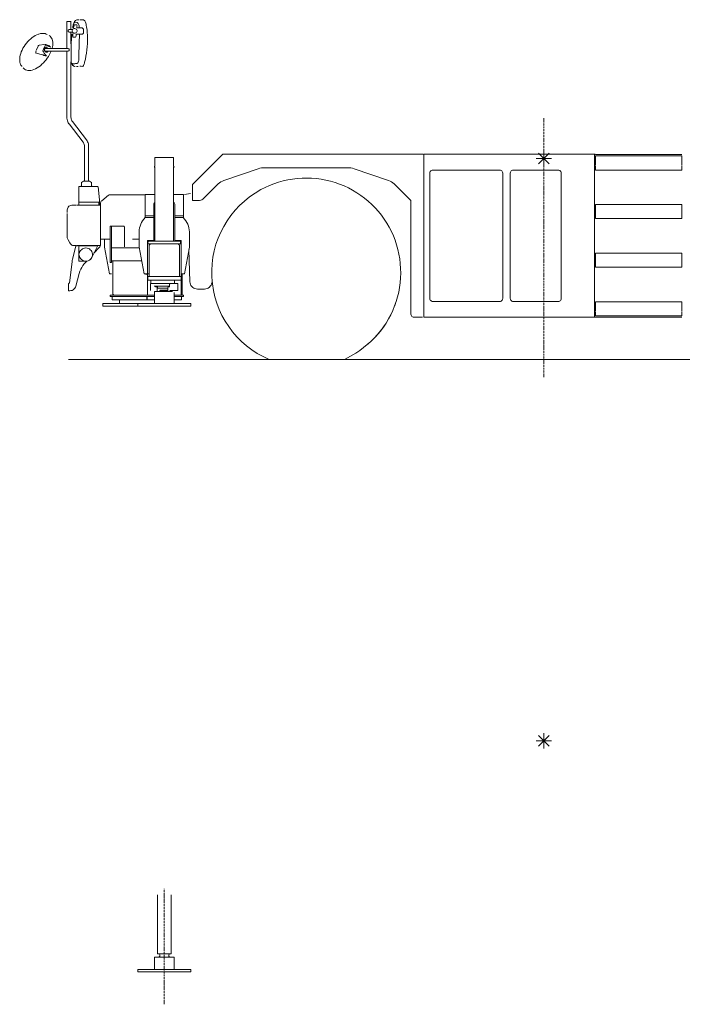
# Model space of a CAD drawing. Extents: x -53907 to 51601, y 11476 to 73978.
# Drawn here: x -28105 to -23740, y 26849 to 33340 of the extents above; entities that cross this region are included whole.
import ezdxf

# ---------------------------------------------------------------- set-up
doc = ezdxf.new("R2010")
doc.units = 0
doc.linetypes.add('DASHDOT', pattern=[18.5, 12, -3, 0.5, -3])
doc.layers.get('0').update_dxf_attribs({"lineweight": 13})

# ---------------------------------------------------------------- blocks, each defined once
blk = doc.blocks.new('KRM20HLWHLH')
at = {"color": 7, "lineweight": 20, "ltscale": 0.266326}
blk.add_line((-3064.1, 915.1), (-3074.7, 914.2), dxfattribs=at)
at = {"color": 7, "lineweight": 20, "ltscale": 0.320774}
blk.add_line((-3044.5, 914), (-3057.3, 914.6), dxfattribs=at)
at = {"color": 7, "lineweight": 20, "ltscale": 0.325754}
blk.add_line((-3044.5, 914), (-3031.5, 913.3), dxfattribs=at)
at = {"color": 7, "lineweight": 20, "ltscale": 0.207639}
blk.add_line((-3142.1, 904.1), (-3142.1, 725), dxfattribs=at)
at = {"color": 7, "lineweight": 20}
for p, q in [((-3141.7, 904.1), (-3113.5, 904.1)), ((-3104.2, 850), (-3125.2, 850)), ((-3104.2, 832.8), (-3124.7, 832.8)), ((-3114.9, 756.4), (-3114.9, 832.8)), ((-3108.6, 820.1), (-3112.8, 760.5)), ((-3080.5, 820.4), (-3059, 820.1)), ((-3061.6, 760.5), (-3059, 820.1)), ((-3343.1, 716), (-3331.7, 740.8)), ((-3323.2, 747.5), (-3294.5, 752.3)), ((-3282.8, 725), (-3229.8, 725.1)), ((-3180.3, 725.1), (-3229.8, 725.1)), ((-3135, 725), (-3180.3, 725.1)), ((-3063.2, 675.5), (-3061.6, 760.5)), ((-3281.7, 707.8), (-3229.8, 707.8)), ((-3229.8, 707.8), (-3180.3, 707.8)), ((-3135, 707.8), (-3180.3, 707.8)), ((-3142.1, 707.8), (-3142.1, 273.3)), ((-3016.2, 674.5), (-3020.1, 654.8)), ((-3114.9, 273.3), (-3114.9, 636.9)), ((-3127.2, 227.6), (-3034.1, 107.3)), ((-3105.7, 243.7), (-3012.6, 123.4)), ((-3026.1, -148.6), (-3026.1, 79.5)), ((-2998.9, -148.6), (-2998.9, 79.5)), ((-2446.1, 7.5), (-2562.5, 7.5)), ((-2562.5, -49.5), (-2562.5, 7.5)), ((-2554.9, 7.5), (-2438.5, 7.5)), ((-2438.5, -49.5), (-2438.5, 7.5)), ((-2115, 28), (-2315, -172)), ((-795, 28), (-2115, 28)), ((-790.5, 28), (338.9, 28)), ((-790.5, 6.4), (-790.5, 28)), ((335, 28), (-790.5, 28)), ((-790.5, 28), (335, 28)), ((-790.5, 6.4), (-790.5, -1043.8)), ((-50, 0), (50, 0)), ((-35.4, 35.4), (35.4, -35.4)), ((35.4, 35.4), (-35.4, -35.4)), ((0, 50), (0, -50)), ((335, 6.4), (335, 28)), ((335, 6.4), (335, -1043.8)), ((910, 27.4), (340, 27.4)), ((910, 16.6), (340, 16.6)), ((340, 16.2), (340, -35)), ((910, -35), (910, 16.2)), ((-2562.5, -547.2), (-2562.5, -59.5)), ((-2438.5, -59.5), (-2438.5, -546)), ((-1848.4, -62), (-1281.6, -62)), ((340, -47.5), (340, -69.2)), ((910, -69.2), (910, -47.5)), ((-2107, -144.6), (-1880.7, -67.4)), ((-1249.3, -67.4), (-1023, -144.6)), ((-750.5, -923), (-750.5, -96)), ((-290.5, -76), (-730.5, -76)), ((-270.5, -96), (-270.5, -923)), ((-220.5, -923), (-220.5, -96)), ((95, -76), (-200.5, -76)), ((115, -96), (115, -923)), ((340, -76), (910, -76)), ((-3062.5, -186.6), (-3062.5, -273.6)), ((-3059.5, -183.6), (-2938.1, -183.6)), ((-3045, -158.6), (-3045, -178.6)), ((-3002.9, -148.6), (-3032.5, -148.6)), ((-3022.1, -148.6), (-2992.5, -148.6)), ((-2980, -158.6), (-2980, -178.6)), ((-2927.5, -273.3), (-2935.2, -186.3)), ((-2315, -172), (-2315, -277)), ((-2240.4, -262.5), (-2145, -168.1)), ((-875, -277), (-985, -168.1)), ((-2867.8, -242.5), (-2912.2, -278)), ((-2626.7, -240), (-2865, -240)), ((-2562.5, -238), (-2627, -238)), ((-2627, -378.9), (-2627, -240.3)), ((-2374, -238), (-2438.5, -238)), ((-2374, -378.9), (-2374, -240.3)), ((-2367.7, -238.2), (-2326.4, -230.3)), ((-3079.5, -308.6), (-3099.5, -308.6)), ((-3073.6, -308.6), (-2919.5, -308.6)), ((-2930.5, -288.6), (-3059.5, -288.6)), ((-2930.5, -288.6), (-2930.5, -308.6)), ((-2919.5, -347), (-2919.5, -293.2)), ((-2919.5, -308.6), (-2919.5, -338.6)), ((-2570, -378.9), (-2570, -300.9)), ((-2431, -300.9), (-2431, -378.9)), ((-2315, -277), (-2293.4, -277)), ((-875, -1027), (-875, -277)), ((910, -303.9), (340, -303.9)), ((340, -304.3), (340, -355.5)), ((910, -355.5), (910, -304.3)), ((-3139.5, -435.8), (-3139.5, -376.7)), ((-2919.5, -338.6), (-2919.5, -470.2)), ((-2627, -378.9), (-2570, -378.9)), ((-2431, -378.9), (-2374, -378.9)), ((340, -368), (340, -389.7)), ((910, -389.7), (910, -368)), ((-3139.5, -435.8), (-3139.5, -519.5)), ((-2856.1, -445.8), (-2773.1, -445.8)), ((-2856, -454), (-2856, -680)), ((-2848, -454), (-2848, -680)), ((-2763.1, -582), (-2763.1, -452.8)), ((-2570, -390), (-2626, -390)), ((-2570, -540), (-2570, -390)), ((-2431, -540), (-2431, -390)), ((-2431, -390), (-2375, -390)), ((340, -396.5), (910, -396.5)), ((-2919.5, -476.9), (-2919.5, -519.3)), ((-2919.5, -519.3), (-2919.5, -573.6)), ((-2666, -483.8), (-2666, -584)), ((-2335, -483.8), (-2335, -584)), ((-3134.5, -536.2), (-3121.9, -555)), ((-3082.6, -578.4), (-3104.2, -662.8)), ((-3099.5, -573.6), (-3079.5, -573.6)), ((-3073.6, -573.6), (-2919.5, -573.6)), ((-3062.2, -577.5), (-3062.2, -677.6)), ((-3024.6, -576), (-3060.7, -576)), ((-3024.6, -576), (-2972.6, -576)), ((-2977.5, -653), (-2941, -578.9)), ((-2942.8, -576), (-2972.6, -576)), ((-2963.5, -624.8), (-2926.7, -584.1)), ((-2915, -532), (-2856, -532)), ((-2895, -584), (-2895, -532)), ((-2895, -584), (-2862, -760)), ((-2709.2, -532), (-2666, -532)), ((-2666, -584), (-2633, -760)), ((-2611, -760), (-2611, -540)), ((-2611, -540), (-2570, -540)), ((-2606.6, -562), (-2542.3, -562)), ((-2604.5, -546), (-2542.3, -546)), ((-2600.5, -572), (-2600.5, -777)), ((-2523.9, -546), (-2477.1, -546)), ((-2523.9, -562), (-2477.1, -562)), ((-2458.7, -546), (-2396.5, -546)), ((-2458.7, -562), (-2394.4, -562)), ((-2390, -540), (-2431, -540)), ((-2400.5, -572), (-2400.5, -777)), ((-2390, -760), (-2390, -540)), ((-2335, -584), (-2368, -760)), ((-2848, -589), (-2665.1, -589)), ((-2331.5, -812.5), (-2338, -599.8)), ((340, -624.3), (340, -675.5)), ((910, -624.3), (340, -624.3)), ((910, -675.5), (910, -624.3)), ((-3107.7, -681.4), (-3125.1, -820.5)), ((-3062.2, -677.6), (-3016.9, -677.6)), ((-3027.2, -695.1), (-3010.6, -676.8)), ((-2848, -675), (-2648.9, -675)), ((-2840, -890.9), (-2840, -675)), ((340, -688), (340, -709.7)), ((910, -709.7), (910, -688)), ((-3083.6, -842.3), (-3060.9, -757.1)), ((-2633, -760), (-2611, -760)), ((-2611, -898), (-2611, -764)), ((-2609.5, -777), (-2589.5, -777)), ((-2609.5, -777), (-2609.5, -803)), ((-2589.5, -777), (-2411.5, -777)), ((-2411.5, -777), (-2391.5, -777)), ((-2368, -760), (-2390, -760)), ((-2390, -764), (-2390, -901)), ((-2382, -766), (-2382, -895)), ((340, -716.5), (910, -716.5)), ((-3131.5, -872), (-3131.5, -832.2)), ((-2609.5, -803), (-2589.5, -803)), ((-2589.9, -869.5), (-2589.9, -824.5)), ((-2589.5, -803), (-2411.5, -803)), ((-2588, -803), (-2588, -824.5)), ((-2568, -824.5), (-2588, -824.5)), ((-2433, -824.5), (-2568, -824.5)), ((-2500.5, -841.5), (-2566.6, -841.5)), ((-2500.5, -841.5), (-2464.8, -841.5)), ((-2463.2, -841.5), (-2500.5, -841.5)), ((-2433.7, -824.5), (-2457.8, -824.5)), ((-2433, -803), (-2433, -824.5)), ((-2413, -824.5), (-2433, -824.5)), ((-2411.5, -803), (-2391.5, -803)), ((-2411.1, -869.5), (-2411.1, -824.5)), ((-2856, -901), (-2831.5, -901)), ((-2831.5, -901), (-2627.5, -901)), ((-2578, -901), (-2627, -901)), ((-2565.5, -956.5), (-2565.5, -896.5)), ((-2563.5, -876.5), (-2469.5, -876.5)), ((-2546.1, -851.5), (-2546.1, -876.5)), ((-2480.4, -854.5), (-2542.5, -854.5)), ((-2485.6, -871.4), (-2531.6, -871.4)), ((-2486.1, -868.2), (-2530.5, -868.2)), ((-2475.8, -854.5), (-2520.7, -854.5)), ((-2475.8, -871.4), (-2515.4, -871.4)), ((-2475.8, -868.2), (-2514.9, -868.2)), ((-2477.6, -851.5), (-2477.6, -876.5)), ((-2467, -876.5), (-2446.9, -876.5)), ((-2458.5, -869.5), (-2433.7, -869.5)), ((-2435.5, -956.5), (-2435.5, -896.5)), ((-2433.7, -869.5), (-2411.1, -869.5)), ((-2374, -901), (-2423, -901)), ((-2236, -861), (-2281.5, -861)), ((-2904.5, -956.5), (-2554.5, -956.5)), ((-2904.5, -972.5), (-2677, -972.5)), ((-2627, -909), (-2856, -909)), ((-2843, -931), (-2843, -909)), ((-2843, -931), (-2803, -931)), ((-2803, -931), (-2763, -931)), ((-2794.5, -956.5), (-2794.5, -931)), ((-2763, -931), (-2696, -931)), ((-2696, -931), (-2656, -931)), ((-2325.5, -956.5), (-2675.5, -956.5)), ((-2675.5, -956.5), (-2325.5, -956.5)), ((-2675.5, -972.5), (-2325.5, -972.5)), ((-2656, -931), (-2616, -931)), ((-2578, -909), (-2627, -909)), ((-2616, -931), (-2616, -909)), ((-2614, -931), (-2614, -909)), ((-2614, -931), (-2565.5, -931)), ((-2435.9, -931), (-2387, -931)), ((-2374, -909), (-2423, -909)), ((-2387, -931), (-2387, -909)), ((-290.5, -943), (-730.5, -943)), ((95, -943), (-200.5, -943)), ((340, -944.3), (340, -995.5)), ((910, -944.3), (340, -944.3)), ((910, -995.5), (910, -944.3)), ((340, -1008), (340, -1029.7)), ((340, -1036.5), (910, -1036.5)), ((910, -1029.7), (910, -1008)), ((-855, -1047), (-798.2, -1047)), ((-790.5, -1047), (335, -1047)), ((815, -1047), (145, -1047)), ((507, -1047), (336.8, -1047)), ((555, -1047), (507, -1047)), ((815, -1047), (845, -1047)), ((910.5, -1047), (845, -1047)), ((-3131.5, -1325), (3795, -1325))]:
    blk.add_line(p, q, dxfattribs=at)
at = {"color": 7, "lineweight": 20, "ltscale": 0.335281}
blk.add_line((-3114.9, 850), (-3114.9, 904.1), dxfattribs=at)
at = {"color": 7, "lineweight": 20, "ltscale": 0.148077}
blk.add_line((-3097.6, 862.3), (-3103.6, 862), dxfattribs=at)
at = {"color": 7, "lineweight": 20, "ltscale": 0.22561}
for p, q in [((-3097.6, 862.3), (-3096.6, 871.3)), ((-3075.3, 871.3), (-3076.4, 862.3))]:
    blk.add_line(p, q, dxfattribs=at)
at = {"color": 7, "lineweight": 20, "ltscale": 0.38902}
blk.add_line((-3077.6, 882.3), (-3093.2, 882.3), dxfattribs=at)
at = {"color": 7, "lineweight": 20, "ltscale": 0.417402}
blk.add_line((-3059.7, 862), (-3076.4, 862.3), dxfattribs=at)
at = {"color": 7, "lineweight": 20, "ltscale": 0.322483}
blk.add_line((-3046.8, 861.9), (-3059.7, 862), dxfattribs=at)
at = {"color": 7, "lineweight": 20, "ltscale": 0.225247}
for p, q in [((-3102.5, 811.5), (-3101.8, 820.4)), ((-3081.3, 811.5), (-3080.5, 820.4))]:
    blk.add_line(p, q, dxfattribs=at)
at = {"color": 7, "lineweight": 20, "ltscale": 0.389014}
blk.add_line((-3101.3, 800.5), (-3085.7, 800.5), dxfattribs=at)
at = {"color": 7, "lineweight": 20, "ltscale": 0.37259}
blk.add_line((-3059, 820.1), (-3044.1, 819.6), dxfattribs=at)
at = {"color": 7, "lineweight": 20, "ltscale": 0.148925}
blk.add_line((-3032.2, 830), (-3032.3, 836), dxfattribs=at)
at = {"color": 7, "lineweight": 20, "ltscale": 0.087609}
blk.add_line((-3262.8, 745.4), (-3259.7, 743.8), dxfattribs=at)
at = {"color": 7, "lineweight": 20, "ltscale": 0.248481}
blk.add_line((-3240, 725), (-3237.5, 734.7), dxfattribs=at)
at = {"color": 7, "lineweight": 20, "ltscale": 0.304304}
blk.add_line((-3346.5, 700.6), (-3344.1, 712.5), dxfattribs=at)
at = {"color": 7, "lineweight": 20, "ltscale": 0.483726}
blk.add_line((-3114.4, 675.5), (-3114.1, 656.2), dxfattribs=at)
at = {"color": 7, "lineweight": 20, "ltscale": 0.483669}
blk.add_line((-3063.1, 656.2), (-3063.2, 675.5), dxfattribs=at)
at = {"color": 7, "lineweight": 20, "ltscale": 0.222931}
blk.add_line((-3056.2, 608.2), (-3047.3, 607.8), dxfattribs=at)
at = {"color": 7, "lineweight": 20, "ltscale": 0.255272}
blk.add_line((-3047.3, 607.8), (-3037.1, 607.2), dxfattribs=at)
at = {"color": 7, "linetype": 'DASHDOT', "lineweight": 9}
blk.add_line((0, 266.8), (0, -1442.5), dxfattribs=at)
at = {"color": 7, "lineweight": 20, "ltscale": 0.023153}
blk.add_line((-3128.4, 229.4), (-3128.5, 230.4), dxfattribs=at)
at = {"color": 7, "lineweight": 20, "ltscale": 0.009231}
for p, q in [((340, 16.6), (340, 16.2)), ((910, 16.2), (910, 16.6)), ((340, -303.9), (340, -304.3)), ((910, -304.3), (910, -303.9))]:
    blk.add_line(p, q, dxfattribs=at)
at = {"color": 7, "lineweight": 20, "ltscale": 0.199433}
for p, q in [((340, -36.4), (340, -44.4)), ((910, -44.4), (910, -36.4)), ((340, -356.9), (340, -364.9))]:
    blk.add_line(p, q, dxfattribs=at)
at = {"color": 7, "lineweight": 20, "ltscale": 0.170945}
for p, q in [((340, -69.2), (340, -76)), ((910, -76), (910, -69.2)), ((340, -389.7), (340, -396.5)), ((910, -396.5), (910, -389.7))]:
    blk.add_line(p, q, dxfattribs=at)
at = {"color": 7, "lineweight": 20, "ltscale": 0.400129}
for p, q in [((-3032.5, -148.6), (-3045, -158.6)), ((-2980, -158.6), (-2992.5, -148.6))]:
    blk.add_line(p, q, dxfattribs=at)
at = {"color": 7, "lineweight": 20, "ltscale": 0.075001}
blk.add_line((-2938.1, -183.6), (-2938.1, -186.6), dxfattribs=at)
at = {"color": 7, "lineweight": 20, "ltscale": 0.074999}
blk.add_line((-2935.2, -186.3), (-2938.1, -186.6), dxfattribs=at)
at = {"color": 7, "lineweight": 20, "ltscale": 0.057219}
blk.add_line((-2374, -240.3), (-2374, -238), dxfattribs=at)
at = {"color": 7, "lineweight": 20, "ltscale": 0.25}
blk.add_line((-3099.5, -308.6), (-3109.5, -308.6), dxfattribs=at)
at = {"color": 7, "lineweight": 20, "ltscale": 0.450005}
for p, q in [((-3062.5, -273.6), (-3062.5, -291.6)), ((-2565.5, -896.5), (-2565.5, -878.5))]:
    blk.add_line(p, q, dxfattribs=at)
at = {"color": 7, "lineweight": 20, "ltscale": 0.425005}
blk.add_line((-3062.5, -291.6), (-3062.5, -308.6), dxfattribs=at)
at = {"color": 7, "lineweight": 20, "ltscale": 0.384164}
blk.add_line((-2927.5, -289), (-2927.5, -273.6), dxfattribs=at)
at = {"color": 7, "lineweight": 20, "ltscale": 0.490846}
blk.add_line((-2927.5, -289), (-2927.5, -308.6), dxfattribs=at)
at = {"color": 7, "lineweight": 20, "ltscale": 0.446057}
blk.add_line((-2293.4, -277), (-2275.6, -277), dxfattribs=at)
at = {"color": 7, "lineweight": 20, "ltscale": 0.435731}
blk.add_line((-3139.5, -338.6), (-3139.5, -356), dxfattribs=at)
at = {"color": 7, "lineweight": 20, "ltscale": 0.348814}
blk.add_line((-3139.5, -362.8), (-3139.5, -376.7), dxfattribs=at)
at = {"color": 7, "lineweight": 20, "ltscale": 0.278543}
for p, q in [((-2627, -390), (-2627, -378.9)), ((-2570, -378.9), (-2570, -390)), ((-2431, -378.9), (-2431, -390)), ((-2374, -378.9), (-2374, -390))]:
    blk.add_line(p, q, dxfattribs=at)
at = {"color": 7, "lineweight": 20, "ltscale": 0.079057}
blk.add_line((340, -364.9), (340, -368), dxfattribs=at)
at = {"color": 7, "lineweight": 20, "ltscale": 0.199432}
for p, q in [((910, -364.9), (910, -356.9)), ((340, -676.9), (340, -684.9)), ((910, -684.9), (910, -676.9)), ((340, -996.9), (340, -1004.9)), ((910, -1004.9), (910, -996.9))]:
    blk.add_line(p, q, dxfattribs=at)
at = {"color": 7, "lineweight": 20, "ltscale": 0.079058}
blk.add_line((910, -364.9), (910, -368), dxfattribs=at)
at = {"color": 7, "lineweight": 20, "ltscale": 0.080002}
blk.add_line((-2856.1, -449), (-2856.1, -445.8), dxfattribs=at)
at = {"color": 7, "lineweight": 20, "ltscale": 0.125002}
for p, q in [((-2856, -449), (-2856, -454)), ((-2848, -454), (-2848, -449)), ((-2856, -680), (-2856, -685)), ((-2848, -685), (-2848, -680)), ((-2838.5, -894), (-2838.5, -889))]:
    blk.add_line(p, q, dxfattribs=at)
at = {"color": 7, "lineweight": 20, "ltscale": 0.075}
for p, q in [((-2773.1, -445.8), (-2770.1, -445.8)), ((-2374, -904), (-2374, -901))]:
    blk.add_line(p, q, dxfattribs=at)
at = {"color": 7, "lineweight": 20, "ltscale": 0.015002}
blk.add_line((-2770.1, -445.8), (-2769.4, -445.8), dxfattribs=at)
at = {"color": 7, "lineweight": 20, "ltscale": 0.168112}
blk.add_line((-2919.5, -470.2), (-2919.5, -476.9), dxfattribs=at)
at = {"color": 7, "lineweight": 20, "ltscale": 0.221695}
blk.add_line((-3121.9, -555), (-3117, -562.4), dxfattribs=at)
at = {"color": 7, "lineweight": 20, "ltscale": 0.136461}
blk.add_line((-3117, -562.4), (-3114, -566.9), dxfattribs=at)
at = {"color": 7, "lineweight": 20, "ltscale": 0.035597}
blk.add_line((-3114, -566.9), (-3114.8, -565.7), dxfattribs=at)
at = {"color": 7, "lineweight": 20, "ltscale": 0.125}
for p, q in [((-3081.5, -575.2), (-3076.5, -575.2)), ((-2374, -909), (-2374, -904))]:
    blk.add_line(p, q, dxfattribs=at)
at = {"color": 7, "lineweight": 20, "ltscale": 0.138794}
blk.add_line((-3076.5, -575.2), (-3071, -575.2), dxfattribs=at)
at = {"color": 7, "lineweight": 20, "ltscale": 0.013739}
blk.add_line((-2919.5, -573.6), (-2920.1, -573.6), dxfattribs=at)
at = {"color": 7, "lineweight": 20, "ltscale": 0.176777}
blk.add_line((-2609.5, -551), (-2604.5, -546), dxfattribs=at)
at = {"color": 7, "lineweight": 20, "ltscale": 0.103554}
blk.add_line((-2609.5, -551), (-2606.6, -548.1), dxfattribs=at)
at = {"color": 7, "lineweight": 20, "ltscale": 0.275}
blk.add_line((-2609.5, -562), (-2609.5, -551), dxfattribs=at)
at = {"color": 7, "lineweight": 20, "ltscale": 0.073224}
for p, q in [((-2609.5, -562), (-2606.6, -562)), ((-2394.4, -562), (-2391.5, -562))]:
    blk.add_line(p, q, dxfattribs=at)
at = {"color": 7, "lineweight": 20, "ltscale": 0.073222}
blk.add_line((-2604.5, -546), (-2606.6, -548.1), dxfattribs=at)
at = {"color": 7, "lineweight": 20, "ltscale": 0.198237}
blk.add_line((-2600.5, -572), (-2594.9, -566.4), dxfattribs=at)
at = {"color": 7, "lineweight": 20, "ltscale": 0.141421}
blk.add_line((-2594.5, -566), (-2590.5, -562), dxfattribs=at)
at = {"color": 7, "lineweight": 20, "ltscale": 0.459619}
for p, q in [((-2542.3, -546), (-2523.9, -546)), ((-2542.3, -562), (-2523.9, -562)), ((-2477.1, -546), (-2458.7, -546)), ((-2477.1, -562), (-2458.7, -562))]:
    blk.add_line(p, q, dxfattribs=at)
at = {"color": 7, "lineweight": 20, "ltscale": 0.211197}
blk.add_line((-2400.5, -572), (-2406.5, -566), dxfattribs=at)
at = {"color": 7, "lineweight": 20, "ltscale": 0.07116}
blk.add_line((-2394.4, -548.1), (-2396.4, -546.1), dxfattribs=at)
at = {"color": 7, "lineweight": 20, "ltscale": 0.348224}
blk.add_line((-2394.4, -562), (-2394.4, -548.1), dxfattribs=at)
at = {"color": 7, "lineweight": 20, "ltscale": 0.0939}
blk.add_line((-3020.7, -677), (-3016.9, -677.4), dxfattribs=at)
at = {"color": 7, "lineweight": 20, "ltscale": 0.061701}
blk.add_line((-3016.9, -677.4), (-3014.5, -677.1), dxfattribs=at)
at = {"color": 7, "lineweight": 20, "ltscale": 0.2}
for p, q in [((-2856, -685), (-2848, -685)), ((-2856, -909), (-2856, -901))]:
    blk.add_line(p, q, dxfattribs=at)
at = {"color": 7, "lineweight": 20, "ltscale": 0.079059}
for p, q in [((340, -684.9), (340, -688)), ((910, -684.9), (910, -688))]:
    blk.add_line(p, q, dxfattribs=at)
at = {"color": 7, "lineweight": 20, "ltscale": 0.170946}
for p, q in [((340, -709.7), (340, -716.5)), ((910, -716.5), (910, -709.7))]:
    blk.add_line(p, q, dxfattribs=at)
at = {"color": 7, "lineweight": 20, "ltscale": 0.350763}
blk.add_line((-2862, -760), (-2848, -760), dxfattribs=at)
at = {"color": 7, "lineweight": 20, "ltscale": 0.150002}
blk.add_line((-2619, -766), (-2619, -760), dxfattribs=at)
at = {"color": 7, "lineweight": 20, "ltscale": 0.289557}
blk.add_line((-2599.4, -760), (-2611, -760), dxfattribs=at)
at = {"color": 7, "lineweight": 20, "ltscale": 0.1}
for p, q in [((-2611, -764), (-2611, -760)), ((-2390, -760), (-2390, -764))]:
    blk.add_line(p, q, dxfattribs=at)
at = {"color": 7, "lineweight": 20, "ltscale": 0.178134}
blk.add_line((-2382, -758.9), (-2382, -766), dxfattribs=at)
at = {"color": 7, "lineweight": 20, "ltscale": 0.028323}
blk.add_line((-3131.5, -829), (-3131.5, -830.1), dxfattribs=at)
at = {"color": 7, "lineweight": 20, "ltscale": 0.077649}
blk.add_line((-2589.9, -824.5), (-2586.8, -824.5), dxfattribs=at)
at = {"color": 7, "lineweight": 20, "ltscale": 0.334204}
blk.add_line((-2558.8, -843.5), (-2545.5, -843.5), dxfattribs=at)
at = {"color": 7, "lineweight": 20, "ltscale": 0.249998}
blk.add_line((-2545.5, -851.5), (-2545.5, -841.5), dxfattribs=at)
at = {"color": 7, "lineweight": 20, "ltscale": 0.216507}
blk.add_line((-2457.8, -824.5), (-2464.8, -829.5), dxfattribs=at)
at = {"color": 7, "lineweight": 20, "ltscale": 0.350003}
blk.add_line((-2464.8, -829.5), (-2464.8, -843.5), dxfattribs=at)
at = {"color": 7, "lineweight": 20, "ltscale": 0.09696}
blk.add_line((-2415, -824.5), (-2411.1, -824.5), dxfattribs=at)
at = {"color": 7, "lineweight": 20, "ltscale": 0.32224}
blk.add_line((-2184.5, -814.6), (-2188.6, -826.9), dxfattribs=at)
at = {"color": 7, "lineweight": 20, "ltscale": 0.160004}
blk.add_line((-3125.1, -872), (-3131.5, -872), dxfattribs=at)
at = {"color": 7, "lineweight": 20, "ltscale": 0.071722}
blk.add_line((-3122.3, -872), (-3125.1, -872), dxfattribs=at)
at = {"color": 7, "lineweight": 20, "ltscale": 0.147382}
blk.add_line((-2840, -901), (-2840, -895.1), dxfattribs=at)
at = {"color": 7, "lineweight": 20, "ltscale": 0.247488}
blk.add_line((-2831.5, -901), (-2838.5, -894), dxfattribs=at)
at = {"color": 7, "lineweight": 20, "ltscale": 0.05}
for p, q in [((-2616, -901), (-2614, -901)), ((-2388, -901), (-2390, -901))]:
    blk.add_line(p, q, dxfattribs=at)
at = {"color": 7, "lineweight": 20, "ltscale": 0.35528}
for p, q in [((-2563.8, -901), (-2578, -901)), ((-2563.8, -909), (-2578, -909))]:
    blk.add_line(p, q, dxfattribs=at)
at = {"color": 7, "lineweight": 20, "ltscale": 0.070711}
blk.add_line((-2563.5, -876.5), (-2565.5, -878.5), dxfattribs=at)
at = {"color": 7, "lineweight": 20, "ltscale": 0.176782}
blk.add_line((-2556.7, -846.5), (-2549.6, -846.5), dxfattribs=at)
at = {"color": 7, "lineweight": 20, "ltscale": 0.104395}
blk.add_line((-2545.5, -846.5), (-2549.6, -846.5), dxfattribs=at)
at = {"color": 7, "lineweight": 20, "ltscale": 0.214789}
blk.add_line((-2486.1, -868.2), (-2477.5, -868.2), dxfattribs=at)
at = {"color": 7, "lineweight": 20, "ltscale": 0.201489}
blk.add_line((-2485.6, -871.4), (-2477.5, -871.4), dxfattribs=at)
at = {"color": 7, "lineweight": 20, "ltscale": 0.070972}
blk.add_line((-2480.4, -854.5), (-2477.5, -854.5), dxfattribs=at)
at = {"color": 7, "lineweight": 20, "ltscale": 0.153096}
blk.add_line((-2474, -846.5), (-2477.6, -851.5), dxfattribs=at)
at = {"color": 7, "lineweight": 20, "ltscale": 0.265167}
blk.add_line((-2477.6, -876.5), (-2467, -876.5), dxfattribs=at)
at = {"color": 7, "lineweight": 20, "ltscale": 0.176776}
blk.add_line((-2467, -846.5), (-2474, -846.5), dxfattribs=at)
at = {"color": 7, "lineweight": 20, "ltscale": 0.275002}
blk.add_line((-2467, -876.5), (-2458.5, -869.5), dxfattribs=at)
at = {"color": 7, "lineweight": 20, "ltscale": 0.010394}
blk.add_line((-2435.5, -896.5), (-2435.9, -896.5), dxfattribs=at)
at = {"color": 7, "lineweight": 20, "ltscale": 0.324638}
blk.add_line((-2435.5, -896.5), (-2435.5, -883.5), dxfattribs=at)
at = {"color": 7, "lineweight": 20, "ltscale": 0.312506}
for p, q in [((-2423, -901), (-2435.5, -901)), ((-2423, -909), (-2435.5, -909))]:
    blk.add_line(p, q, dxfattribs=at)
at = {"color": 7, "lineweight": 20, "ltscale": 0.212133}
blk.add_line((-2382, -895), (-2388, -901), dxfattribs=at)
at = {"color": 7, "lineweight": 20, "ltscale": 0.400005}
for p, q in [((-2904.5, -972.5), (-2904.5, -956.5)), ((-2675.5, -972.5), (-2675.5, -956.5)), ((-2325.5, -972.5), (-2325.5, -956.5))]:
    blk.add_line(p, q, dxfattribs=at)
at = {"color": 7, "lineweight": 20, "ltscale": 0.170944}
for p, q in [((340, -1029.7), (340, -1036.5)), ((910, -1036.5), (910, -1029.7))]:
    blk.add_line(p, q, dxfattribs=at)
at = {"color": 7, "lineweight": 20, "ltscale": 0.079999}
for p, q in [((-790.5, -1043.8), (-790.5, -1047)), ((335, -1047), (335, -1043.8))]:
    blk.add_line(p, q, dxfattribs=at)
at = {"color": 7, "lineweight": 20, "ltscale": 0.039999}
blk.add_line((-790.5, -1047), (-790.5, -1045.4), dxfattribs=at)
at = {"color": 7, "lineweight": 20}
for points in [[(-3074.7, 914.2), (-3075.8, 913.9), (-3080.3, 912.3), (-3084.3, 909.7), (-3086.3, 908.2), (-3089.4, 904.8), (-3091.3, 902.4), (-3093.1, 899.2), (-3095, 895.4), (-3096.6, 891.5), (-3098.2, 886.9), (-3099.6, 881.6), (-3100.7, 876.2), (-3102.1, 869.9)], [(-3031.5, 913.3), (-3029.2, 912.4), (-3026.9, 910.3), (-3024.6, 907.3), (-3022.3, 903.1), (-3020.1, 898), (-3017.9, 891.8), (-3015.8, 884.6), (-3013.9, 876.6), (-3012.2, 868), (-3010.5, 857.4), (-3009, 846.3), (-3007.9, 834.7)], [(-3125.1, 850), (-3125.2, 850.1), (-3127.8, 849.6), (-3130.3, 848.3), (-3132.8, 845.7), (-3133.7, 844), (-3134.2, 841.5), (-3133.9, 839.6), (-3132.9, 837.3)], [(-3076.8, 848.7), (-3079.6, 852.5), (-3080.4, 853), (-3084.3, 855.9), (-3089, 857.3), (-3093.8, 857.1), (-3098.4, 855.4), (-3099.3, 854.8), (-3102.9, 851.9), (-3105.5, 847.9), (-3106.8, 843.3), (-3106.7, 838.6), (-3105.2, 834.1)], [(-3105.2, 834.1), (-3102.3, 830.3), (-3101.6, 829.8), (-3097.6, 826.9), (-3092.9, 825.5), (-3088.1, 825.7), (-3083.6, 827.4), (-3082.6, 828.1), (-3079, 831), (-3076.4, 834.9), (-3075.1, 839.5), (-3075.2, 844.2), (-3076.8, 848.7)], [(-3090.1, 897.4), (-3090.9, 897.2), (-3093, 895.6), (-3095.1, 892.7), (-3097, 888.6), (-3098.9, 883.3), (-3100.5, 877.1), (-3102.1, 869.9), (-3103.6, 862)], [(-3093.2, 882.3), (-3093.6, 882), (-3094.2, 881.3), (-3094.9, 879.7), (-3095.5, 877.4), (-3096.1, 874.7), (-3096.6, 871.3)], [(-3077.3, 897.4), (-3084.2, 898), (-3090.1, 897.4)], [(-3075.3, 871.3), (-3075.1, 873.6), (-3075.1, 875.7), (-3075.3, 878.3), (-3075.8, 880.4), (-3076.6, 881.7), (-3077.6, 882.3)], [(-3059.7, 862), (-3060.7, 868.2), (-3062, 873.9), (-3063.9, 880.4), (-3066.1, 885.9), (-3068.6, 890.4), (-3071.2, 893.8), (-3074.2, 896.3), (-3077.3, 897.4)], [(-3046.8, 861.9), (-3044.1, 861.6), (-3041.4, 860.9), (-3038.9, 859.6), (-3036.7, 858), (-3035.5, 856.7)], [(-3032.9, 850.2), (-3033.3, 852.4), (-3034.2, 854.6), (-3035.5, 856.7)], [(-3032.3, 836), (-3032.5, 843.1), (-3032.9, 850.2)], [(-3438.4, 606.4), (-3439.7, 608.3), (-3444.3, 615), (-3447.7, 622.9), (-3449, 626.9), (-3451.3, 635.5), (-3452.6, 645), (-3452.7, 655.2), (-3452.5, 658.7), (-3451.5, 669.3), (-3449.4, 680.3), (-3446.3, 691.8), (-3442.2, 703.4), (-3437.1, 715.2), (-3431.1, 726.9), (-3424.3, 738.5), (-3416.7, 749.8), (-3408.4, 760.7), (-3399.5, 771), (-3390.1, 780.6), (-3380.4, 789.5), (-3370.3, 797.6), (-3360.2, 804.6), (-3350, 810.7), (-3339.8, 815.6), (-3329.9, 819.4), (-3326.5, 820.5), (-3316.6, 823.1), (-3307.1, 824.5), (-3298.1, 824.5), (-3293.9, 824.4), (-3285.4, 823.1), (-3277.7, 820.6), (-3272, 818.2)], [(-3237.5, 734.7), (-3235.5, 746.3), (-3234.6, 757.5), (-3234.9, 768), (-3236.3, 777.7), (-3238.8, 786.5), (-3242.5, 794.3), (-3247.2, 801), (-3252.9, 806.6), (-3259.6, 811), (-3259.5, 811)], [(-3132.9, 837.3), (-3131.7, 835.7), (-3130.2, 834.4), (-3127.4, 833.1), (-3124.8, 832.8), (-3123.4, 833)], [(-3108.6, 820.1), (-3106, 820.3), (-3101.8, 820.4)], [(-3102.5, 811.5), (-3102.7, 809.2), (-3102.7, 807), (-3102.6, 804.4), (-3102.3, 802.3), (-3101.9, 801), (-3101.3, 800.5)], [(-3085.7, 800.5), (-3085, 800.8), (-3084.2, 801.5), (-3083.2, 803.1), (-3082.4, 805.3), (-3081.7, 808.1), (-3081.3, 811.5)], [(-3035.8, 822), (-3038.2, 820.5), (-3041.3, 819.7), (-3044.1, 819.6)], [(-3035.8, 822), (-3034.2, 823.8), (-3033, 825.9), (-3032.4, 827.9), (-3032.2, 830)], [(-3006.6, 757.9), (-3005.9, 783.6), (-3006.3, 809.2), (-3007.9, 834.7)], [(-3331.7, 740.8), (-3330.1, 743.3), (-3328.7, 745), (-3325.5, 746.8), (-3324, 747.3), (-3323.2, 747.5)], [(-3285.5, 744.5), (-3290.3, 732.5), (-3295.9, 720.3), (-3300.9, 710.9)], [(-3289.6, 752.5), (-3281.2, 751), (-3273, 749), (-3262.8, 745.4)], [(-3280.6, 708.2), (-3281.7, 707.8), (-3284.4, 708.2), (-3286.7, 710), (-3288.3, 712.9), (-3288.9, 716.4)], [(-3282.6, 703.5), (-3284.7, 705.3), (-3286.4, 707.7), (-3287.8, 710.7), (-3288.5, 713.9), (-3288.7, 716.7), (-3288.4, 719.5), (-3287.6, 722.8), (-3286.2, 725.8), (-3284.5, 728), (-3282.4, 729.7), (-3280.2, 730.9), (-3277.7, 731.4), (-3275.3, 731.3), (-3272.8, 730.5), (-3270.8, 729.3)], [(-3250.7, 734.3), (-3260.3, 738.6), (-3270, 741.8), (-3277.8, 743.6), (-3285.5, 744.5)], [(-3285.4, 724), (-3282.8, 725), (-3282.7, 725)], [(-3270.8, 729.3), (-3268.8, 727.7), (-3266.8, 725)], [(-3259.8, 743.9), (-3259.7, 743.8), (-3256.5, 741.4), (-3254.1, 739.1), (-3250.7, 734.3)], [(-3125.8, 716.4), (-3126, 714.5), (-3127.1, 712.2), (-3128.4, 710.7), (-3129.9, 709.4), (-3132.6, 708.1), (-3135.1, 707.8), (-3135.9, 708)], [(-3125.8, 716.4), (-3126, 718.3), (-3127.1, 720.6), (-3128.4, 722.1), (-3129.9, 723.4), (-3132.6, 724.7), (-3135.1, 725.1), (-3135.1, 725)], [(-3112.8, 760.5), (-3113.8, 734.1), (-3114.4, 707.6), (-3114.4, 675.5)], [(-3006.6, 757.9), (-3007.9, 737), (-3010, 716), (-3012.7, 695.2), (-3016.2, 674.5)], [(-3346.7, 699.3), (-3346.7, 698.1), (-3346.3, 696.9), (-3344.4, 694.8)], [(-3341.8, 693.9), (-3332.3, 691.7), (-3319.1, 688.4), (-3301.8, 683.7)], [(-3301.8, 683.7), (-3299, 682.7), (-3296, 681.2)], [(-3300.9, 710.9), (-3296.4, 702.7), (-3291.4, 694.9), (-3284.4, 685.8), (-3276.6, 677.5)], [(-3276.6, 677.5), (-3282.1, 677.7), (-3285.4, 678.1), (-3289.4, 678.8), (-3293, 679.9), (-3296, 681.2)], [(-3286.5, 641.3), (-3278.5, 651.2), (-3270.9, 661.5)], [(-3265.8, 707.8), (-3266.2, 706.9), (-3267.8, 704.9), (-3269.8, 703.3), (-3272.8, 701.9), (-3276, 701.4), (-3278.7, 701.7), (-3281.2, 702.7), (-3282.6, 703.5)], [(-3270.9, 661.5), (-3263.1, 673.5), (-3256, 685.7), (-3249.9, 698.1), (-3245.9, 707.8)], [(-3114.1, 656.2), (-3113.9, 650.4), (-3113.6, 644.9), (-3113.3, 639.9), (-3112.8, 635.2), (-3112.2, 631.5), (-3111.5, 628.8), (-3111.1, 627.8), (-3110.6, 627.3)], [(-3074.1, 627.3), (-3073.1, 627.6), (-3070.8, 629.2), (-3068.6, 631.9), (-3066.7, 635.5), (-3065, 640.6), (-3063.8, 646.5), (-3063.1, 652.9), (-3063.1, 656.2)], [(-3020.1, 654.8), (-3021.6, 648.3), (-3023.2, 641.9), (-3025, 635.2), (-3026.8, 628.9), (-3028.7, 623.3), (-3030.6, 618.3), (-3032.4, 614.1), (-3034.1, 610.8), (-3035.7, 608.5), (-3037.1, 607.2)], [(-3428.9, 597.2), (-3426.6, 594.2), (-3420.8, 588.9), (-3414.1, 584.7), (-3406.6, 581.8), (-3398.3, 580.1), (-3389.3, 579.8), (-3379.7, 580.7), (-3369.7, 582.9), (-3359.3, 586.4), (-3348.7, 591.1), (-3338, 597), (-3327.2, 604), (-3316.6, 612), (-3306.2, 621), (-3296.1, 630.8), (-3286.5, 641.3)], [(-3096.3, 609), (-3101.4, 611.1), (-3105.1, 614.2), (-3108, 618), (-3109.9, 622.5), (-3110.6, 627.3)], [(-3110.6, 627.3), (-3108.5, 626.1), (-3105.8, 625.3)], [(-3087.7, 606.3), (-3092.1, 607), (-3096.5, 609), (-3100.2, 612.1), (-3103.2, 616), (-3105.1, 620.5), (-3105.8, 625.3)], [(-3105.8, 625.3), (-3101.3, 624.8), (-3095.9, 624.7), (-3089.6, 624.9), (-3085.5, 625.3)], [(-3085.5, 625.3), (-3080.1, 626.1), (-3074.1, 627.3)], [(-3079.4, 605.6), (-3077.6, 605.5), (-3071.4, 605.8), (-3067.5, 606.2)], [(-3128.4, 229.4), (-3132.4, 235.4), (-3135.8, 242.1), (-3138.6, 249.4), (-3140.5, 257.1), (-3141.7, 265.1), (-3142.1, 273.3)], [(-3114.9, 273.3), (-3114.5, 266.7), (-3113.4, 260.2), (-3111.5, 254.2), (-3108.9, 248.6), (-3105.7, 243.7)], [(-3026.1, 79.5), (-3026.5, 86.1), (-3027.7, 92.6), (-3029.6, 98.7), (-3032.2, 104.2), (-3035.4, 109.1)], [(-3012.6, 123.4), (-3008.6, 117.4), (-3005.2, 110.7), (-3002.5, 103.5), (-3000.5, 95.7), (-2999.3, 87.7), (-2998.9, 79.5)], [(-2562.5, -49.5), (-2564.3, -51.7), (-2565, -54.5), (-2564.3, -57.3), (-2562.5, -59.5)], [(-2438.5, -49.5), (-2436.7, -51.7), (-2436, -54.5), (-2436.7, -57.3), (-2438.5, -59.5)], [(-1880.7, -67.4), (-1870.2, -64.4), (-1859.3, -62.6), (-1848.4, -62)], [(-1281.6, -62), (-1270.7, -62.6), (-1259.8, -64.4), (-1249.3, -67.4)], [(-1863.6, -205.1), (-1835.5, -190.7), (-1806.8, -177.7), (-1777.4, -166.2), (-1747.5, -156.2), (-1717.1, -147.7), (-1686.3, -140.8), (-1655.2, -135.5), (-1623.8, -131.7), (-1592.4, -129.5), (-1560.8, -128.9), (-1529.3, -129.9), (-1497.8, -132.5), (-1466.6, -136.7), (-1435.5, -142.5), (-1404.9, -149.8), (-1374.6, -158.7), (-1344.8, -169.1), (-1315.6, -181), (-1287, -194.4), (-1259.1, -209.2), (-1232, -225.4), (-1205.8, -242.9), (-1180.5, -261.8), (-1156.2, -281.9), (-1132.9, -303.2), (-1110.7, -325.6), (-1089.7, -349.2), (-1070, -373.8), (-1051.5, -399.4), (-1034.3, -425.8), (-1018.4, -453.1), (-1004, -481.2), (-991, -509.9), (-979.5, -539.3), (-969.5, -569.2), (-961, -599.6), (-954.1, -630.4), (-948.8, -661.5), (-945, -692.9), (-942.8, -724.3), (-942.2, -755.9), (-943.2, -787.4), (-945.8, -818.9), (-950, -850.1), (-955.8, -881.2), (-963.1, -911.8), (-972, -942.1), (-982.4, -971.9), (-994.3, -1001.1), (-1007.7, -1029.7), (-1022.5, -1057.6), (-1038.7, -1084.7), (-1056.2, -1110.9), (-1075.1, -1136.2), (-1095.2, -1160.5), (-1116.5, -1183.8), (-1138.9, -1206), (-1162.5, -1227), (-1187.1, -1246.7), (-1212.7, -1265.2), (-1239.1, -1282.4), (-1312.5, -1325)], [(-730.5, -76), (-735.7, -76.7), (-740.5, -78.7), (-744.6, -81.9), (-747.8, -86), (-749.8, -90.8), (-750.5, -96)], [(-290.5, -76), (-285.3, -76.7), (-280.5, -78.7), (-276.4, -81.9), (-273.2, -86), (-271.2, -90.8), (-270.5, -96)], [(-200.5, -76), (-205.7, -76.7), (-210.5, -78.7), (-214.6, -81.9), (-217.8, -86), (-219.8, -90.8), (-220.5, -96)], [(95, -76), (100.2, -76.7), (105, -78.7), (109.1, -81.9), (112.3, -86), (114.3, -90.8), (115, -96)], [(-3059.5, -183.6), (-3061, -184), (-3062.1, -185.1), (-3062.5, -186.6)], [(-3049.9, -183.6), (-3047.5, -182.9), (-3045.6, -181.1), (-3045, -178.6)], [(-2975.1, -183.6), (-2977.5, -182.9), (-2979.4, -181.1), (-2980, -178.6)], [(-2145, -168.1), (-2136.6, -160.7), (-2127.3, -154.2), (-2117.4, -148.8), (-2107, -144.6)], [(-1023, -144.6), (-1012.6, -148.8), (-1002.7, -154.2), (-993.4, -160.7), (-985, -168.1)], [(-3109.5, -308.6), (-3116.2, -309.3), (-3122.5, -311.6), (-3128.2, -315.1), (-3133, -319.9), (-3136.6, -325.6), (-3138.8, -331.9), (-3139.5, -338.6)], [(-3059.5, -288.6), (-3059.9, -288.6), (-3061.3, -289.1), (-3062.2, -290.2), (-3062.5, -291.6)], [(-2912.2, -278), (-2915.3, -281.1), (-2917.6, -284.8), (-2919, -288.9), (-2919.5, -293.2)], [(-2570, -300.9), (-2569.2, -297), (-2566.9, -293.3), (-2562.5, -289.3)], [(-2438.5, -289.3), (-2437.9, -289.7), (-2434.1, -293.3), (-2431.8, -297), (-2431, -300.9)], [(-2275.6, -277), (-2267.8, -276.4), (-2260.2, -274.6), (-2253, -271.6), (-2246.3, -267.6), (-2240.4, -262.5)], [(-2240.4, -262.5), (-2246.3, -267.6), (-2253, -271.6), (-2260.2, -274.6), (-2267.8, -276.4), (-2275.6, -277)], [(-2769.4, -445.8), (-2768.8, -445.8), (-2768.1, -445.9), (-2767.5, -446.1), (-2766.8, -446.4), (-2766.2, -446.7), (-2765.7, -447), (-2765.2, -447.4), (-2764.7, -447.9), (-2764.3, -448.4), (-2763.9, -449), (-2763.6, -449.6), (-2763.4, -450.2), (-2763.2, -450.9), (-2763.1, -451.5), (-2763.1, -452.2)], [(-2626, -390), (-2635, -399.5), (-2643, -409.9), (-2649.9, -421), (-2655.6, -432.8), (-2660.1, -445.1), (-2663.4, -457.8), (-2665.4, -470.7), (-2666, -483.8)], [(-2375, -390), (-2366, -399.5), (-2358, -409.9), (-2351.2, -421), (-2345.4, -432.8), (-2340.9, -445.1), (-2337.6, -457.8), (-2335.7, -470.7), (-2335, -483.8)], [(-3134.5, -536.2), (-3136.7, -532.2), (-3138.2, -528.3), (-3139.2, -524), (-3139.5, -519.5)], [(-3101.5, -573.6), (-3105.2, -573.1), (-3108.6, -571.8), (-3111.6, -569.7), (-3114, -566.9)], [(-3081.8, -576.4), (-3081.6, -575.9), (-3081.5, -575.4)], [(-2941, -578.9), (-2940.8, -577.6), (-2941.5, -576.4), (-2942.8, -576)], [(-2926.7, -584.1), (-2924.6, -581.4), (-2923.1, -578.4)], [(-2923.1, -578.4), (-2922.5, -577.2), (-2922, -576.2), (-2921.8, -575.6), (-2921.6, -575.2), (-2921.6, -575.2)], [(-3060.5, -637.5), (-3059, -645.6), (-3056.1, -653.1), (-3051.9, -660), (-3046.4, -665.9), (-3040, -670.8), (-3032.7, -674.4), (-3025, -676.6), (-3022.8, -676.8)], [(-3016.9, -589.9), (-3025, -590.6), (-3032.7, -592.8), (-3040, -596.4), (-3046.4, -601.3), (-3051.9, -607.2), (-3056.1, -614.1), (-3059, -621.6), (-3060, -626.8)], [(-3012.3, -676.9), (-3008.9, -676.6), (-3001.1, -674.4), (-2993.9, -670.8), (-2987.5, -665.9), (-2982, -660), (-2977.8, -653.1), (-2974.9, -645.6), (-2973.4, -637.6), (-2973.4, -629.6), (-2974.9, -621.6), (-2977.8, -614.1), (-2982, -607.2), (-2987.5, -601.3), (-2993.9, -596.4), (-3001.1, -592.8), (-3008.9, -590.6), (-3016.9, -589.9)], [(-3104.2, -662.8), (-3106.2, -672.1), (-3107.7, -681.4)], [(-3060.9, -757.1), (-3056.6, -743.5), (-3051, -730.4), (-3044.2, -717.9), (-3036.2, -706.1), (-3027.2, -695.1)], [(-2977.5, -653), (-2981.7, -660), (-2987.2, -666), (-2993.7, -671), (-3001, -674.6), (-3008.8, -676.9), (-3016.9, -677.6)], [(-3125.1, -822), (-3127.6, -822.5), (-3129.7, -823.9), (-3131, -826), (-3131.5, -828.4)], [(-3122.3, -872), (-3114.8, -871.3), (-3107.6, -869.2), (-3101, -865.9), (-3095, -861.3), (-3090.1, -855.7), (-3086.2, -849.3), (-3083.6, -842.3)], [(-2556.7, -846.5), (-2557.8, -846.1), (-2558.6, -845), (-2558.8, -843.5)], [(-2464.8, -843.5), (-2465.1, -845), (-2465.9, -846.1), (-2467, -846.5)], [(-2281.5, -861), (-2290, -860.3), (-2298.3, -858.1), (-2306.1, -854.6), (-2313.1, -849.7), (-2319.3, -843.8), (-2324.3, -836.9), (-2328.1, -829.2), (-2330.5, -821), (-2331.5, -812.5)], [(-2236, -861), (-2227.2, -860.2), (-2218.6, -857.9), (-2210.5, -854), (-2203.3, -848.8), (-2197.1, -842.4), (-2192.2, -835), (-2188.6, -826.9)], [(-981.1, -968), (-979.5, -964.1), (-975.8, -953.1)], [(-730.5, -943), (-735.7, -942.3), (-740.5, -940.3), (-744.6, -937.1), (-747.8, -933), (-749.8, -928.2), (-750.5, -923)], [(-270.5, -923), (-271.2, -928.2), (-273.2, -933), (-276.4, -937.1), (-280.5, -940.3), (-285.3, -942.3), (-290.5, -943)], [(-200.5, -943), (-205.7, -942.3), (-210.5, -940.3), (-214.6, -937.1), (-217.8, -933), (-219.8, -928.2), (-220.5, -923)], [(115, -923), (114.3, -928.2), (112.3, -933), (109.1, -937.1), (105, -940.3), (100.2, -942.3), (95, -943)], [(-875, -1027), (-874.3, -1032.2), (-872.3, -1037), (-869.1, -1041.1), (-865, -1044.3), (-860.2, -1046.3), (-855, -1047)], [(-1167.5, -1230.9), (-1156.2, -1221.5), (-1132.9, -1200.2), (-1110.7, -1177.8), (-1089.7, -1154.2), (-1070, -1129.6), (-1051.5, -1104), (-1045.1, -1094.3)]]:
    blk.add_lwpolyline(points, dxfattribs=at)
blk.add_arc((-1565, -751.7), 622.8, 118.64789, 247.00226, dxfattribs=at)
blk = doc.blocks.new('KRM20HORHLH')
at = {"color": 7, "lineweight": 20}
for p, q in [((-50, 0), (50, 0)), ((-35.4, 35.4), (35.4, -35.4)), ((35.4, 35.4), (-35.4, -35.4)), ((0, 50), (0, -50)), ((-2545, -1014.2), (-2545, -1401.5)), ((-2455, -1014.7), (-2455, -1401.5)), ((3140, -1014.2), (3140, -1401.5)), ((3230, -1014.7), (3230, -1401.5)), ((-2437, -1426.5), (-2563, -1426.5)), ((-2542, -1404.5), (-2520.1, -1404.5)), ((-2520.1, -1404.5), (-2458, -1404.5)), ((3248, -1426.5), (3122, -1426.5)), ((3143, -1404.5), (3164.9, -1404.5)), ((3164.9, -1404.5), (3227, -1404.5)), ((-2565, -1506.5), (-2565, -1446.5)), ((-2435, -1506.5), (-2435, -1446.5)), ((3120, -1506.5), (3120, -1446.5)), ((3250, -1506.5), (3250, -1446.5)), ((-2325, -1506.5), (-2675, -1506.5)), ((-2325, -1522.5), (-2675, -1522.5)), ((3360, -1506.5), (3010, -1506.5)), ((3360, -1522.5), (3010, -1522.5))]:
    blk.add_line(p, q, dxfattribs=at)
at = {"color": 7, "linetype": 'DASHDOT', "lineweight": 9}
for p, q in [((-2500, -1736.7), (-2500, -975.5)), ((3185, -1736.7), (3185, -975.5))]:
    blk.add_line(p, q, dxfattribs=at)
at = {"color": 7, "lineweight": 20, "ltscale": 0.070711}
for p, q in [((-2563, -1426.5), (-2565, -1428.5)), ((-2437, -1426.5), (-2435, -1428.5)), ((3122, -1426.5), (3120, -1428.5)), ((3248, -1426.5), (3250, -1428.5))]:
    blk.add_line(p, q, dxfattribs=at)
at = {"color": 7, "lineweight": 20, "ltscale": 0.217892}
for p, q in [((-2530, -1409.5), (-2530, -1418.2)), ((-2470, -1409.5), (-2470, -1418.2)), ((3155, -1409.5), (3155, -1418.2)), ((3215, -1409.5), (3215, -1418.2))]:
    blk.add_line(p, q, dxfattribs=at)
at = {"color": 7, "lineweight": 20, "ltscale": 0.45}
for p, q in [((-2565, -1446.5), (-2565, -1428.5)), ((-2435, -1446.5), (-2435, -1428.5)), ((3120, -1446.5), (3120, -1428.5)), ((3250, -1446.5), (3250, -1428.5))]:
    blk.add_line(p, q, dxfattribs=at)
at = {"color": 7, "lineweight": 20, "ltscale": 0.4}
for p, q in [((-2675, -1522.5), (-2675, -1506.5)), ((-2325, -1522.5), (-2325, -1506.5)), ((3010, -1522.5), (3010, -1506.5)), ((3360, -1522.5), (3360, -1506.5))]:
    blk.add_line(p, q, dxfattribs=at)
at = {"color": 7, "lineweight": 20}
for centre, radius, start, end in [((-2542, -1401.5), 3, 180.00001, 270), ((-2535, -1409.5), 5, 0, 89.85115), ((-2500, -1446.5), 40, 141.05756, 150.00001), ((-2535, -1418.2), 5, 321.05755, 0), ((-2465, -1409.5), 5, 90.14879, 179.99999), ((-2465, -1418.2), 5, 180.00001, 218.94244), ((-2500, -1446.5), 40, 29.99998, 38.94244), ((-2458, -1401.5), 3, 270, 0), ((3143, -1401.5), 3, 180.00001, 270), ((3150, -1409.5), 5, 0, 89.85115), ((3185, -1446.5), 40, 141.05756, 150.00001), ((3150, -1418.2), 5, 321.05755, 0), ((3220, -1409.5), 5, 90.14879, 179.99999), ((3220, -1418.2), 5, 180.00001, 218.94244), ((3185, -1446.5), 40, 29.99998, 38.94244), ((3227, -1401.5), 3, 270, 0)]:
    blk.add_arc(centre, radius, start, end, dxfattribs=at)
at = {"color": 7, "lineweight": 5}
blk.add_point((0, 0), dxfattribs=at)

msp = doc.modelspace()

# ---------------------------------------------------------------- block references
for name, p in [('KRM20HLWHLH', (-24652.6, 32424.7)), ('KRM20HORHLH', (-24652.6, 28585.2))]:
    msp.add_blockref(name, p)

doc.saveas('drawing.dxf')
